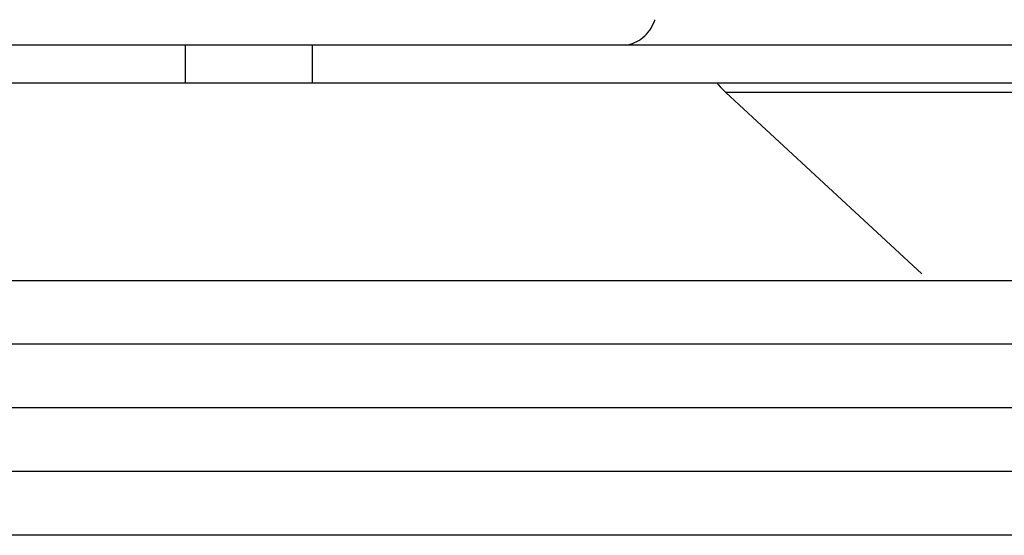
# Model space of a CAD drawing. Extents: x 7590 to 9716, y -5536 to -1879.
# Drawn here: x 7636 to 7667, y -4210 to -4194 of the extents above; entities that cross this region are included whole.
import ezdxf

# ---------------------------------------------------------------- set-up
doc = ezdxf.new("R2010")
doc.units = 0
doc.header["$LTSCALE"] = 0.3
doc.header["$MEASUREMENT"] = 0

msp = doc.modelspace()

# ---------------------------------------------------------------- linework, layer by layer
at = {"linetype": 'Continuous'}
for p, q in [((7669.539, -4194.792), (7629.611, -4194.792)), ((7641.444, -4194.792), (7641.444, -4195.992)), ((7645.431, -4194.792), (7645.431, -4195.992)), ((7669.539, -4195.992), (7629.611, -4195.992)), ((7658.418, -4196.278), (7664.579, -4201.982)), ((7672.195, -4196.278), (7658.418, -4196.278)), ((8530.342, -4202.192), (7627.342, -4202.192)), ((8530.342, -4204.192), (7627.342, -4204.192)), ((8528.342, -4206.192), (7629.342, -4206.192)), ((8526.342, -4208.192), (7631.342, -4208.192)), ((8523.342, -4210.192), (7634.342, -4210.192))]:
    msp.add_line(p, q, dxfattribs=at)
for centre, radius, start, end in [((7654.976, -4193.602), 1.281, 339.8821, 342.223), ((7660.023, -4194.557), 2.354, 217.5933, 219.0112), ((7659.97, -4194.603), 2.284, 218.9599, 227.1845)]:
    msp.add_arc(centre, radius, start, end, dxfattribs=at)
msp.add_open_spline([(7655.266, -4194.788), (7655.365, -4194.778), (7655.564, -4194.727), (7655.829, -4194.566), (7656.043, -4194.333), (7656.141, -4194.142), (7656.178, -4194.042)], degree=3, knots=[0, 0, 0, 0, 0.241767, 0.487999, 0.740806, 1, 1, 1, 1], dxfattribs=at)

doc.saveas('drawing.dxf')
